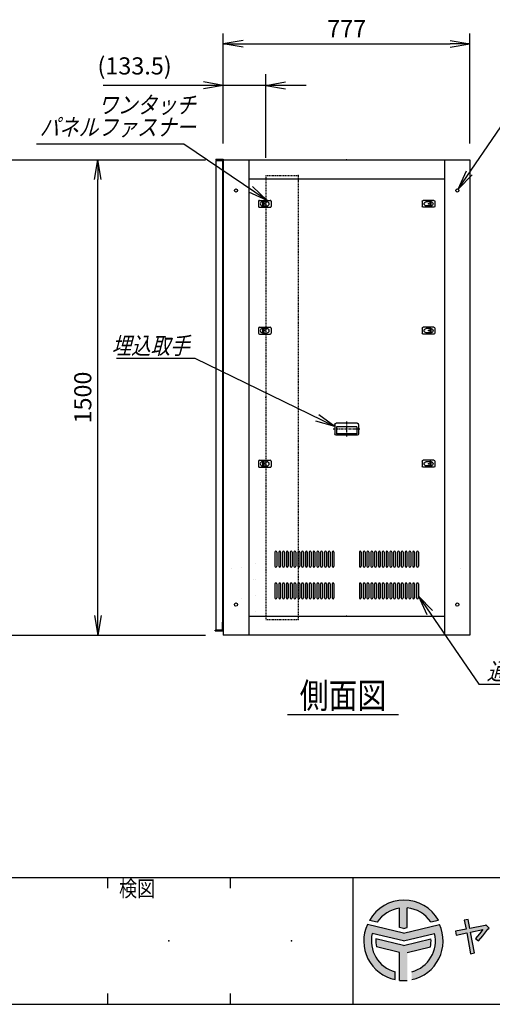
# Model space of a CAD drawing. Units: millimetres. Extents: x 0 to 398, y 1 to 284.
# Drawn here: x 107 to 181, y 5 to 160 of the extents above; entities that cross this region are included whole.
import ezdxf

# ---------------------------------------------------------------- set-up
doc = ezdxf.new("R2010")
doc.units = ezdxf.units.MM
doc.linetypes.add('CENTER', pattern=[12, 7.5, -1.5, 1.5, -1.5])
doc.linetypes.add('DASHED', pattern=[4.5, 3, -1.5])
doc.styles.get("Standard").update_dxf_attribs({"font": 'ROMANS', "bigfont": 'EXTFONT'})
doc.dimstyles.new('ISO-25', dxfattribs={"dimtxt": 2.5, "dimasz": 2.5, "dimexe": 1.25, "dimexo": 0.625, "dimtad": 1, "dimtxsty": 'Standard', "dimcen": 2.5, "dimadec": 0, "dimazin": 0, "dimtfac": 1, "dimtmove": 0, "dimatfit": 3, "dimfxl": 1, "dimarcsym": 0})

# ---------------------------------------------------------------- blocks, each defined once
blk = doc.blocks.new('DTL0003')
at = {"color": 0, "linetype": 'Continuous'}
for p, q in [((-20, 8), (-20, -8)), ((-17, 11), (17, 11)), ((-7.5, 6.5), (-7, 6.5)), ((-7, 8), (-3.5, 8)), ((-7, 8), (-7, -8)), ((-3.5, 8), (-3.5, -8)), ((-3.5, 6.5), (7.5, 6.5)), ((20, 8), (20, -8)), ((-17, -11), (17, -11)), ((-7.5, -6.5), (-7, -6.5)), ((-7, -8), (-3.5, -8)), ((-3.5, -6.5), (7.5, -6.5))]:
    blk.add_line(p, q, dxfattribs=at)
at = {"color": 0, "linetype": 'CENTER'}
for p, q in [((-11, 0), (-11, 0)), ((11, 0), (11, 0))]:
    blk.add_line(p, q, dxfattribs=at)
at = {"color": 0, "linetype": 'Continuous'}
for centre, radius, start, end in [((-17, 8), 3, 90, 180), ((-7.5, 0), 6.5, 90, 180), ((-7.5, 0), 6.5, 180, 270), ((7.5, 0), 6.5, 0, 90), ((7.5, 0), 6.5, 270, 0), ((17, 8), 3, 0, 90), ((-17, -8), 3, 180, 270), ((17, -8), 3, 270, 0)]:
    blk.add_arc(centre, radius, start, end, dxfattribs=at)
at = {"color": 0}
blk.add_point((0, 0), dxfattribs=at)
blk = doc.blocks.new('DTL0008')
at = {"color": 0, "linetype": 'Continuous'}
for p, q in [((-37, -15), (-37, 15)), ((33, 19), (-33, 19)), ((32.5, 14), (-32.5, 14)), ((-32.5, -8), (-32.5, 14)), ((32.5, -8), (32.5, 14)), ((37, -15), (37, 15)), ((33, -19), (-33, -19)), ((32.5, -8), (-32.5, -8))]:
    blk.add_line(p, q, dxfattribs=at)
at = {"color": 0, "linetype": 'CENTER'}
for p, q in [((0, -24.6), (0, 24.3)), ((41.9, 0), (-42.3, 0))]:
    blk.add_line(p, q, dxfattribs=at)
at = {"color": 0, "linetype": 'Continuous'}
for centre, start, end in [((-33, 15), 90, 180), ((33, 15), 0, 90), ((-33, -15), 180, 270), ((33, -15), 270, 0)]:
    blk.add_arc(centre, 4, start, end, dxfattribs=at)
at = {"color": 0}
blk.add_point((0, 0), dxfattribs=at)
blk.add_point((0, 0), dxfattribs=at)
blk = doc.blocks.new('DTL0005')
at = {"color": 0, "linetype": 'Continuous'}
for p, q in [((-226, 202), (-226, 158)), ((-220, 202), (-220, 158)), ((-214, 202), (-214, 158)), ((-208, 202), (-208, 158)), ((-202, 202), (-202, 158)), ((-196, 202), (-196, 158)), ((-190, 202), (-190, 158)), ((-184, 202), (-184, 158)), ((-178, 202), (-178, 158)), ((-172, 202), (-172, 158)), ((-166, 202), (-166, 158)), ((-160, 202), (-160, 158)), ((-154, 202), (-154, 158)), ((-148, 202), (-148, 158)), ((-142, 202), (-142, 158)), ((-136, 202), (-136, 158)), ((-130, 202), (-130, 158)), ((-124, 202), (-124, 158)), ((-118, 202), (-118, 158)), ((-112, 202), (-112, 158)), ((-106, 202), (-106, 158)), ((-100, 202), (-100, 158)), ((-94, 202), (-94, 158)), ((-88, 202), (-88, 158)), ((-82, 202), (-82, 158)), ((-76, 202), (-76, 158)), ((-70, 202), (-70, 158)), ((-64, 202), (-64, 158)), ((-58, 202), (-58, 158)), ((-52, 202), (-52, 158)), ((-46, 202), (-46, 158)), ((-40, 202), (-40, 158)), ((40, 202), (40, 158)), ((46, 202), (46, 158)), ((52, 202), (52, 158)), ((58, 202), (58, 158)), ((64, 202), (64, 158)), ((70, 202), (70, 158)), ((76, 202), (76, 158)), ((82, 202), (82, 158)), ((88, 202), (88, 158)), ((94, 202), (94, 158)), ((100, 202), (100, 158)), ((106, 202), (106, 158)), ((112, 202), (112, 158)), ((118, 202), (118, 158)), ((124, 202), (124, 158)), ((130, 202), (130, 158)), ((136, 202), (136, 158)), ((142, 202), (142, 158)), ((148, 202), (148, 158)), ((154, 202), (154, 158)), ((160, 202), (160, 158)), ((166, 202), (166, 158)), ((172, 202), (172, 158)), ((178, 202), (178, 158)), ((184, 202), (184, 158)), ((190, 202), (190, 158)), ((196, 202), (196, 158)), ((202, 202), (202, 158)), ((208, 202), (208, 158)), ((214, 202), (214, 158)), ((220, 202), (220, 158)), ((226, 202), (226, 158)), ((-332.5, 155), (-332.5, 155)), ((-224.5, 155), (-224.5, 155)), ((-212.5, 155), (-212.5, 155)), ((-200.5, 155), (-200.5, 155)), ((-188.5, 155), (-188.5, 155)), ((-176.5, 155), (-176.5, 155)), ((-164.5, 155), (-164.5, 155)), ((-152.5, 155), (-152.5, 155)), ((-140.5, 155), (-140.5, 155)), ((-128.5, 155), (-128.5, 155)), ((-116.5, 155), (-116.5, 155)), ((-104.5, 155), (-104.5, 155)), ((-92.5, 155), (-92.5, 155)), ((-80.5, 155), (-80.5, 155)), ((-68.5, 155), (-68.5, 155)), ((-56.5, 155), (-56.5, 155)), ((-44.5, 155), (-44.5, 155)), ((44.5, 155), (44.5, 155)), ((56.5, 155), (56.5, 155)), ((68.5, 155), (68.5, 155)), ((80.5, 155), (80.5, 155)), ((92.5, 155), (92.5, 155)), ((104.5, 155), (104.5, 155)), ((116.5, 155), (116.5, 155)), ((128.5, 155), (128.5, 155)), ((140.5, 155), (140.5, 155)), ((152.5, 155), (152.5, 155)), ((164.5, 155), (164.5, 155)), ((176.5, 155), (176.5, 155)), ((188.5, 155), (188.5, 155)), ((200.5, 155), (200.5, 155)), ((212.5, 155), (212.5, 155)), ((224.5, 155), (224.5, 155)), ((-226, 102), (-226, 58)), ((-220, 102), (-220, 58)), ((-214, 102), (-214, 58)), ((-208, 102), (-208, 58)), ((-202, 102), (-202, 58)), ((-196, 102), (-196, 58)), ((-190, 102), (-190, 58)), ((-184, 102), (-184, 58)), ((-178, 102), (-178, 58)), ((-172, 102), (-172, 58)), ((-166, 102), (-166, 58)), ((-160, 102), (-160, 58)), ((-154, 102), (-154, 58)), ((-148, 102), (-148, 58)), ((-142, 102), (-142, 58)), ((-136, 102), (-136, 58)), ((-130, 102), (-130, 58)), ((-124, 102), (-124, 58)), ((-118, 102), (-118, 58)), ((-112, 102), (-112, 58)), ((-106, 102), (-106, 58)), ((-100, 102), (-100, 58)), ((-94, 102), (-94, 58)), ((-88, 102), (-88, 58)), ((-82, 102), (-82, 58)), ((-76, 102), (-76, 58)), ((-70, 102), (-70, 58)), ((-64, 102), (-64, 58)), ((-58, 102), (-58, 58)), ((-52, 102), (-52, 58)), ((-46, 102), (-46, 58)), ((-40, 102), (-40, 58)), ((40, 102), (40, 58)), ((46, 102), (46, 58)), ((52, 102), (52, 58)), ((58, 102), (58, 58)), ((64, 102), (64, 58)), ((70, 102), (70, 58)), ((76, 102), (76, 58)), ((82, 102), (82, 58)), ((88, 102), (88, 58)), ((94, 102), (94, 58)), ((100, 102), (100, 58)), ((106, 102), (106, 58)), ((112, 102), (112, 58)), ((118, 102), (118, 58)), ((124, 102), (124, 58)), ((130, 102), (130, 58)), ((136, 102), (136, 58)), ((142, 102), (142, 58)), ((148, 102), (148, 58)), ((154, 102), (154, 58)), ((160, 102), (160, 58)), ((166, 102), (166, 58)), ((172, 102), (172, 58)), ((178, 102), (178, 58)), ((184, 102), (184, 58)), ((190, 102), (190, 58)), ((196, 102), (196, 58)), ((202, 102), (202, 58)), ((208, 102), (208, 58)), ((214, 102), (214, 58)), ((220, 102), (220, 58)), ((226, 102), (226, 58)), ((-332.5, 55), (-332.5, 55)), ((-224.5, 55), (-224.5, 55)), ((-212.5, 55), (-212.5, 55)), ((-200.5, 55), (-200.5, 55)), ((-188.5, 55), (-188.5, 55)), ((-176.5, 55), (-176.5, 55)), ((-164.5, 55), (-164.5, 55)), ((-152.5, 55), (-152.5, 55)), ((-140.5, 55), (-140.5, 55)), ((-128.5, 55), (-128.5, 55)), ((-116.5, 55), (-116.5, 55)), ((-104.5, 55), (-104.5, 55)), ((-92.5, 55), (-92.5, 55)), ((-80.5, 55), (-80.5, 55)), ((-68.5, 55), (-68.5, 55)), ((-56.5, 55), (-56.5, 55)), ((-44.5, 55), (-44.5, 55)), ((44.5, 55), (44.5, 55)), ((56.5, 55), (56.5, 55)), ((68.5, 55), (68.5, 55)), ((80.5, 55), (80.5, 55)), ((92.5, 55), (92.5, 55)), ((104.5, 55), (104.5, 55)), ((116.5, 55), (116.5, 55)), ((128.5, 55), (128.5, 55)), ((140.5, 55), (140.5, 55)), ((152.5, 55), (152.5, 55)), ((164.5, 55), (164.5, 55)), ((176.5, 55), (176.5, 55)), ((188.5, 55), (188.5, 55)), ((200.5, 55), (200.5, 55)), ((212.5, 55), (212.5, 55)), ((224.5, 55), (224.5, 55))]:
    blk.add_line(p, q, dxfattribs=at)
for centre, start, end in [((-223, 202), 0, 180), ((-211, 202), 0, 180), ((-199, 202), 0, 180), ((-187, 202), 0, 180), ((-175, 202), 0, 180), ((-163, 202), 0, 180), ((-151, 202), 0, 180), ((-139, 202), 0, 180), ((-127, 202), 0, 180), ((-115, 202), 0, 180), ((-103, 202), 0, 180), ((-91, 202), 0, 180), ((-79, 202), 0, 180), ((-67, 202), 0, 180), ((-55, 202), 0, 180), ((-43, 202), 0, 180), ((43, 202), 0, 180), ((55, 202), 0, 180), ((67, 202), 0, 180), ((79, 202), 0, 180), ((91, 202), 0, 180), ((103, 202), 0, 180), ((115, 202), 0, 180), ((127, 202), 0, 180), ((139, 202), 0, 180), ((151, 202), 0, 180), ((163, 202), 0, 180), ((175, 202), 0, 180), ((187, 202), 0, 180), ((199, 202), 0, 180), ((211, 202), 0, 180), ((223, 202), 0, 180), ((-223, 158), 180, 0), ((-211, 158), 180, 0), ((-199, 158), 180, 0), ((-187, 158), 180, 0), ((-175, 158), 180, 0), ((-163, 158), 180, 0), ((-151, 158), 180, 0), ((-139, 158), 180, 0), ((-127, 158), 180, 0), ((-115, 158), 180, 0), ((-103, 158), 180, 0), ((-91, 158), 180, 0), ((-79, 158), 180, 0), ((-67, 158), 180, 0), ((-55, 158), 180, 0), ((-43, 158), 180, 0), ((43, 158), 180, 0), ((55, 158), 180, 0), ((67, 158), 180, 0), ((79, 158), 180, 0), ((91, 158), 180, 0), ((103, 158), 180, 0), ((115, 158), 180, 0), ((127, 158), 180, 0), ((139, 158), 180, 0), ((151, 158), 180, 0), ((163, 158), 180, 0), ((175, 158), 180, 0), ((187, 158), 180, 0), ((199, 158), 180, 0), ((211, 158), 180, 0), ((223, 158), 180, 0), ((-223, 102), 0, 180), ((-211, 102), 0, 180), ((-199, 102), 0, 180), ((-187, 102), 0, 180), ((-175, 102), 0, 180), ((-163, 102), 0, 180), ((-151, 102), 0, 180), ((-139, 102), 0, 180), ((-127, 102), 0, 180), ((-115, 102), 0, 180), ((-103, 102), 0, 180), ((-91, 102), 0, 180), ((-79, 102), 0, 180), ((-67, 102), 0, 180), ((-55, 102), 0, 180), ((-43, 102), 0, 180), ((43, 102), 0, 180), ((55, 102), 0, 180), ((67, 102), 0, 180), ((79, 102), 0, 180), ((91, 102), 0, 180), ((103, 102), 0, 180), ((115, 102), 0, 180), ((127, 102), 0, 180), ((139, 102), 0, 180), ((151, 102), 0, 180), ((163, 102), 0, 180), ((175, 102), 0, 180), ((187, 102), 0, 180), ((199, 102), 0, 180), ((211, 102), 0, 180), ((223, 102), 0, 180), ((-223, 58), 180, 0), ((-211, 58), 180, 0), ((-199, 58), 180, 0), ((-187, 58), 180, 0), ((-175, 58), 180, 0), ((-163, 58), 180, 0), ((-151, 58), 180, 0), ((-139, 58), 180, 0), ((-127, 58), 180, 0), ((-115, 58), 180, 0), ((-103, 58), 180, 0), ((-91, 58), 180, 0), ((-79, 58), 180, 0), ((-67, 58), 180, 0), ((-55, 58), 180, 0), ((-43, 58), 180, 0), ((43, 58), 180, 0), ((55, 58), 180, 0), ((67, 58), 180, 0), ((79, 58), 180, 0), ((91, 58), 180, 0), ((103, 58), 180, 0), ((115, 58), 180, 0), ((127, 58), 180, 0), ((139, 58), 180, 0), ((151, 58), 180, 0), ((163, 58), 180, 0), ((175, 58), 180, 0), ((187, 58), 180, 0), ((199, 58), 180, 0), ((211, 58), 180, 0), ((223, 58), 180, 0)]:
    blk.add_arc(centre, 3, start, end, dxfattribs=at)
at = {"color": 0}
blk.add_point((0, 0), dxfattribs=at)
blk = doc.blocks.new('DTL0010')
at = {"color": 0, "linetype": 'DASHED'}
for p, q in [((0, 700), (100, 700)), ((0, 700), (0, -700)), ((102, 698), (100, 700)), ((102, 698), (102, -698)), ((0, -700), (100, -700)), ((102, -698), (100, -700))]:
    blk.add_line(p, q, dxfattribs=at)
at = {"color": 0}
for p in [(102, 700), (0, 0), (102, -700)]:
    blk.add_point(p, dxfattribs=at)
blk = doc.blocks.new('_Open')
at = {"color": 0, "linetype": 'ByBlock', "lineweight": -2}
for p, q in [((-1, 0.166667), (0, 0)), ((-1, -0.166667), (0, 0)), ((0, 0), (-1, 0))]:
    blk.add_line(p, q, dxfattribs=at)
blk = doc.blocks.new('*D16')
at = {"color": 0, "lineweight": -2}
for p, q in [((101.65, 138.19), (136.3, 138.19)), ((119.36, 66.31), (119.36, 135.08)), ((101.65, 63.19), (136.3, 63.19))]:
    blk.add_line(p, q, dxfattribs=at)
at = {"layer": 'Defpoints', "color": 0}
for p in [(99.11, 138.19), (119.36, 138.19), (99.11, 63.19)]:
    blk.add_point(p, dxfattribs=at)
at = {"color": 0, "lineweight": -2, "xscale": 3.114, "yscale": 3.114, "zscale": 3.114}
for p, rotation in [((119.36, 138.19), 89.99999999999999), ((119.36, 63.19), 270)]:
    blk.add_blockref('_Open', p, dxfattribs=dict(at, rotation=rotation))
at = {"color": 0, "insert": (117.33, 100.69), "char_height": 2.7, "attachment_point": 5, "rotation": 90}
blk.add_mtext('1500', dxfattribs=at)
blk = doc.blocks.new('*D27')
at = {"color": 0, "lineweight": -2}
for p, q in [((139.11, 140.83), (139.11, 158.1)), ((177.96, 140.73), (177.96, 158.1)), ((142.23, 156.48), (174.85, 156.48))]:
    blk.add_line(p, q, dxfattribs=at)
at = {"layer": 'Defpoints', "color": 0}
for p in [(177.96, 156.48), (139.11, 138.29), (177.96, 138.19)]:
    blk.add_point(p, dxfattribs=at)
at = {"color": 0, "lineweight": -2, "xscale": 3.114, "yscale": 3.114, "zscale": 3.114, "rotation": 180}
blk.add_blockref('_Open', (139.11, 156.48), dxfattribs=at)
at = {"color": 0, "lineweight": -2, "xscale": 3.114, "yscale": 3.114, "zscale": 3.114}
blk.add_blockref('_Open', (177.96, 156.48), dxfattribs=at)
at = {"color": 0, "insert": (158.54, 158.51), "char_height": 2.7, "attachment_point": 5}
blk.add_mtext('777', dxfattribs=at)
blk = doc.blocks.new('SYM0004')
at = {"color": 7, "linetype": 'Continuous'}
for p, q in [((0, 0), (9.5, -13.89)), ((0, 0), (2.21, -2.26)), ((0, 0), (1.3, -2.88)), ((9.5, -13.89), (20, -13.89))]:
    blk.add_line(p, q, dxfattribs=at)
at = {"color": 7, "insert": (10.78, -13.21), "char_height": 2.7, "attachment_point": 7}
blk.add_mtext('{\\W0.833333;\\Q15;通風孔}', dxfattribs=at)
blk = doc.blocks.new('SYM0006')
at = {"color": 7, "linetype": 'Continuous'}
for p, q in [((-22.01, 10.73), (-34.41, 10.73)), ((0, 0), (-22.01, 10.73)), ((0, 0), (-2.56, 1.86)), ((0, 0), (-3.04, 0.87))]:
    blk.add_line(p, q, dxfattribs=at)
at = {"color": 7, "insert": (-22.9, 11.41), "char_height": 2.7, "attachment_point": 9}
blk.add_mtext('{\\W0.833333;\\Q15;埋込取手}', dxfattribs=at)
blk = doc.blocks.new('*D34')
at = {"color": 7, "linetype": 'Continuous'}
for p, q in [((139.11, 140.73), (139.11, 151.71)), ((145.79, 138.48), (145.79, 151.71)), ((139.11, 149.91), (120.18, 149.91)), ((152.14, 149.91), (132.76, 149.91)), ((139.11, 149.91), (136, 150.46)), ((139.11, 149.91), (136, 149.36)), ((145.79, 149.91), (148.9, 150.46)), ((145.79, 149.91), (148.9, 149.36))]:
    blk.add_line(p, q, dxfattribs=at)
at = {"layer": 'Defpoints', "color": 0}
for p in [(139.11, 149.91), (139.11, 138.19), (145.79, 135.94)]:
    blk.add_point(p, dxfattribs=at)
at = {"color": 0, "insert": (125.14, 152.64), "char_height": 2.7, "attachment_point": 5}
blk.add_mtext('(133.5)', dxfattribs=at)
blk = doc.blocks.new('SYM0011')
at = {"color": 7, "linetype": 'Continuous'}
for p, q in [((0, 0), (7.38, 10.86)), ((7.38, 10.86), (25.18, 10.86)), ((0, 0), (1.3, 2.88)), ((0, 0), (2.2, 2.27))]:
    blk.add_line(p, q, dxfattribs=at)
at = {"color": 7, "insert": (8.4, 11.54), "char_height": 2.7, "attachment_point": 7}
blk.add_mtext('{\\W0.833333;\\Q15;8-∅9.5}', dxfattribs=at)
blk = doc.blocks.new('SYM0012')
at = {"color": 7, "linetype": 'Continuous'}
for p, q in [((-13.13, 8.84), (-36.33, 8.84)), ((0, 0), (-13.13, 8.84)), ((0, 0), (-2.28, 2.19)), ((0, 0), (-2.89, 1.28))]:
    blk.add_line(p, q, dxfattribs=at)
at = {"color": 7, "insert": (-11.26, 10.19), "char_height": 2.7, "width": 22.464, "attachment_point": 9, "line_spacing_factor": 0.781667}
blk.add_mtext('{\\fＭＳ Ｐゴシック|b0|i0|c0|p0;\\Q15.00000;\\W0.83333x;ワンタッチ}\\P{\\fＭＳ Ｐゴシック|b0|i0|c0|p0;\\Q15.00000;\\W0.83333x;パネルファス}{\\fＭＳ Ｐゴシック|b0|i0|c0|p0;\\Q15.00000;\\W0.83333x;ナー}', dxfattribs=at)

msp = doc.modelspace()

# ---------------------------------------------------------------- hatches: boundary and pattern name
for points in [[(173.01, 18.28, 0.582978), (162.14, 18.24), (163.36, 17.94, -0.216212), (166.88, 20.18), (166.88, 17.1), (167.48, 16.95), (168.08, 17.1), (168.08, 20.21, -0.224499), (171.78, 17.99)], [(161.8, 17.6, 0.480002), (166.18, 8.89), (166.18, 10.12, -0.406986), (162.57, 16.18), (167.48, 15), (172.39, 16.18, -0.406986), (168.78, 10.12), (168.78, 8.89, 0.480002), (173.17, 17.6), (167.48, 16.23)], [(177.7, 18.38), (177.94, 16.95), (180.36, 17.43), (180.44, 17.51), (180.96, 17.03), (180.76, 16.83), (179.96, 15.8), (179.29, 15.01), (178.85, 15.4), (179.45, 16.12), (179.96, 16.79), (178.06, 16.4), (178.69, 13.1), (178.06, 12.98), (177.46, 16.28), (175.76, 15.92), (175.68, 16.52), (177.34, 16.83), (177.07, 18.26)], [(167.48, 14.28), (163.14, 15.32, 0.072727), (163.23, 14.07), (166.88, 13.19), (166.88, 8.78, 0.048111), (168.08, 8.78), (168.08, 13.19), (171.73, 14.07, 0.072727), (171.82, 15.32)]]:
    msp.add_hatch(color=7).paths.add_polyline_path(points)

# ---------------------------------------------------------------- linework, layer by layer
at = {"color": 7, "linetype": 'Continuous'}
for p, q in [((137.96, 138.29), (137.96, 138.18)), ((137.96, 138.29), (139.11, 138.29)), ((139.11, 138.29), (139.11, 63.19)), ((137.96, 138.18), (139, 138.18)), ((137.96, 138.08), (138.96, 138.08)), ((137.96, 138.08), (137.96, 64.08)), ((138.96, 138.08), (138.96, 64.08)), ((139, 138.18), (139, 136.94)), ((139, 136.94), (139.11, 136.94)), ((139.11, 138.19), (177.96, 138.19)), ((143.11, 138.19), (143.11, 63.19)), ((173.96, 138.19), (173.96, 63.19)), ((177.96, 138.19), (177.96, 63.19)), ((143.11, 135.19), (173.96, 135.19)), ((140.47, 73.65), (140.47, 73.65)), ((144.14, 74.44), (144.14, 74.44)), ((176.53, 73.65), (176.53, 73.65)), ((143.84, 71.94), (143.84, 71.94)), ((144.14, 71.94), (144.14, 71.94)), ((144.14, 69.44), (144.14, 69.44)), ((144.14, 66.94), (144.14, 66.94)), ((139, 65.24), (139.11, 65.24)), ((139, 63.89), (139, 65.24)), ((143.11, 66.19), (173.96, 66.19)), ((137.81, 63.89), (137.81, 64.01)), ((137.81, 64.01), (139, 64.01)), ((137.81, 63.89), (139.11, 63.89)), ((137.96, 64.08), (138.96, 64.08)), ((177.96, 63.19), (139.11, 63.19)), ((149.21, 50.69), (166.71, 50.69)), ((82.25, 25), (398, 25)), ((120.88, 25), (120.88, 23.3)), ((140.19, 25), (140.19, 23.3)), ((159.5, 25), (159.5, 5)), ((159.5, 25), (159.5, 5)), ((120.88, 6.7), (120.88, 5)), ((140.19, 6.7), (140.19, 5)), ((5, 5), (398, 5))]:
    msp.add_line(p, q, dxfattribs=at)
at = {"color": 7, "linetype": 'CENTER'}
for p, q in [((145.16, 131.14), (145.16, 131.14)), ((146.26, 131.14), (146.26, 131.14)), ((170.86, 131.14), (170.86, 131.14))]:
    msp.add_line(p, q, dxfattribs=at)
at = {"color": 3, "linetype": 'Continuous'}
for p, q in [((168.08, 17.1), (168.08, 20.21)), ((166.88, 17.1), (166.88, 20.18)), ((167.48, 16.23), (161.8, 17.6)), ((163.36, 17.94), (162.14, 18.24)), ((167.48, 16.95), (166.88, 17.1)), ((167.48, 16.23), (173.17, 17.6)), ((167.48, 16.95), (168.08, 17.1)), ((171.78, 17.99), (173, 18.28)), ((167.48, 15), (162.57, 16.18)), ((167.48, 15), (172.39, 16.18)), ((167.48, 14.28), (163.14, 15.32)), ((166.88, 13.19), (163.23, 14.07)), ((167.48, 14.28), (171.82, 15.32)), ((168.08, 13.19), (171.73, 14.07)), ((166.88, 8.78), (166.88, 13.19)), ((166.18, 8.89), (166.18, 10.12))]:
    msp.add_line(p, q, dxfattribs=at)
at = {"color": 7, "linetype": 'Continuous'}
msp.add_lwpolyline([(177.7, 18.38), (177.07, 18.26), (177.34, 16.83), (175.68, 16.52), (175.76, 15.92), (177.46, 16.28), (178.06, 12.98), (178.69, 13.1), (178.06, 16.4), (179.96, 16.79), (179.45, 16.12), (178.85, 15.4), (179.29, 15.01), (179.96, 15.8), (180.76, 16.83), (180.96, 17.03), (180.44, 17.51), (180.36, 17.43), (177.94, 16.95), (177.7, 18.38)], dxfattribs=at)
at = {"color": 3, "linetype": 'Continuous', "const_width": 0.009}
for points in [[(168.08, 13.19), (168.08, 8.78)], [(168.78, 10.12), (168.78, 8.89)]]:
    msp.add_lwpolyline(points, dxfattribs=at)
at = {"color": 7, "linetype": 'Continuous'}
for centre in [(141.11, 133.34), (175.96, 133.34), (141.11, 68.04), (175.96, 68.04)]:
    msp.add_circle(centre, 0.25, dxfattribs=at)
at = {"color": 3, "linetype": 'Continuous'}
for centre, radius, start, end in [((167.59, 15.18), 6.25, 29.7517, 150.7167), ((167.59, 15.18), 5.05, 33.7647, 84.377), ((167.59, 15.18), 5.05, 98.027, 146.8281), ((167.48, 15), 6.25, 155.4305, 257.9948), ((167.48, 15), 6.25, 282.0052, 24.5695), ((167.48, 15), 5.05, 166.5, 255.0826), ((167.48, 15), 5.05, 284.9174, 13.5), ((167.48, 15), 4.35, 175.7603, 192.3987), ((167.48, 15), 4.35, 347.6013, 4.2397), ((167.48, 15), 6.25, 264.4911, 275.5089)]:
    msp.add_arc(centre, radius, start, end, dxfattribs=at)
at = {"color": 7}
for p in [(158.54, 138.19), (130.53, 15), (149.84, 15)]:
    msp.add_point(p, dxfattribs=at)

# ---------------------------------------------------------------- block references
for name, p in [('SYM0012', (146.01, 131.79)), ('SYM0011', (176.12, 133.54)), ('SYM0006', (156.7, 96.11)), ('SYM0004', (169.84, 69.37))]:
    msp.add_blockref(name, p, dxfattribs=at)
at = {"color": 7, "xscale": 0.05, "zscale": 0.05}
for name, p, yscale in [('DTL0010', (145.79, 100.69), 0.05), ('DTL0003', (145.64, 131.24), 0.05), ('DTL0003', (145.64, 111.24), 0.05), ('DTL0008', (158.54, 95.69), -0.05), ('DTL0003', (145.64, 90.24), 0.05), ('DTL0005', (158.54, 66.19), 0.05)]:
    msp.add_blockref(name, p, dxfattribs=dict(at, yscale=yscale))
at = {"color": 7, "xscale": 0.05, "yscale": -0.05, "zscale": 0.05, "rotation": 180}
for p in [(171.44, 131.24), (171.44, 111.24), (171.44, 90.24)]:
    msp.add_blockref('DTL0003', p, dxfattribs=at)

# ---------------------------------------------------------------- texts
at = {"color": 7}
for s, insert, char_height, attachment_point in [('{\\W0.833333;側面図}', (157.96, 51.69), 4, 8), ('{\\W0.833333;検図}', (122.69, 22), 2.5, 7)]:
    msp.add_mtext(s, dxfattribs=dict(at, insert=insert, char_height=char_height, attachment_point=attachment_point))

# ---------------------------------------------------------------- dimensions: what is measured, and where the dimension line sits
for base, p1, p2, angle, text, override, picture, middle in [((177.96, 156.48), (139.11, 138.29), (177.96, 138.19), 180, '777', {"dimtxt": 2.7, "dimasz": 3.114, "dimexe": 1.62, "dimexo": 2.54, "dimgap": 0.675, "dimtad": 1, "dimtih": 0, "dimtoh": 0, "dimdec": 0, "dimdsep": 46, "dimblk1": 'Open', "dimblk2": 'Open', "dimsah": 1, "dimse1": 0, "dimse2": 0, "dimtmove": 0}, '*D27', (158.54, 156.48)), ((119.36, 138.19), (99.11, 63.19), (99.11, 138.19), 270, '1500', {"dimtxt": 2.7, "dimasz": 3.114, "dimexe": 16.944387, "dimexo": 2.54, "dimgap": 0.675, "dimtad": 1, "dimtih": 0, "dimtoh": 0, "dimdec": 0, "dimdsep": 46, "dimblk1": 'Open', "dimblk2": 'Open', "dimsah": 1, "dimse1": 0, "dimse2": 0, "dimtmove": 0}, '*D16', (119.36, 100.69))]:
    dim = msp.add_linear_dim(base=base, p1=p1, p2=p2, angle=angle, text=text, dimstyle='ISO-25', override=override, dxfattribs=at)
    dim.commit()
    dim.dimension.update_dxf_attribs({"geometry": picture, "text_midpoint": middle, "dimtype": 160})
dim = msp.add_linear_dim(base=(139.11, 149.91), p1=(145.79, 135.94), p2=(139.11, 138.19), text='(133.5)', dimstyle='ISO-25', override={"dimtxt": 2.7, "dimasz": 3.114, "dimexe": 1.8, "dimexo": 2.54, "dimgap": 0.675, "dimtad": 1, "dimtih": 0, "dimtoh": 0, "dimdec": 1, "dimzin": 0, "dimdsep": 46, "dimblk1": 'Open', "dimblk2": 'Open', "dimsah": 1, "dimse1": 0, "dimse2": 0, "dimtmove": 0}, dxfattribs=at)
dim.commit()
dim.dimension.update_dxf_attribs({"geometry": '*D34', "text_midpoint": (125.14, 149.91), "dimtype": 160})

doc.saveas('drawing.dxf')
